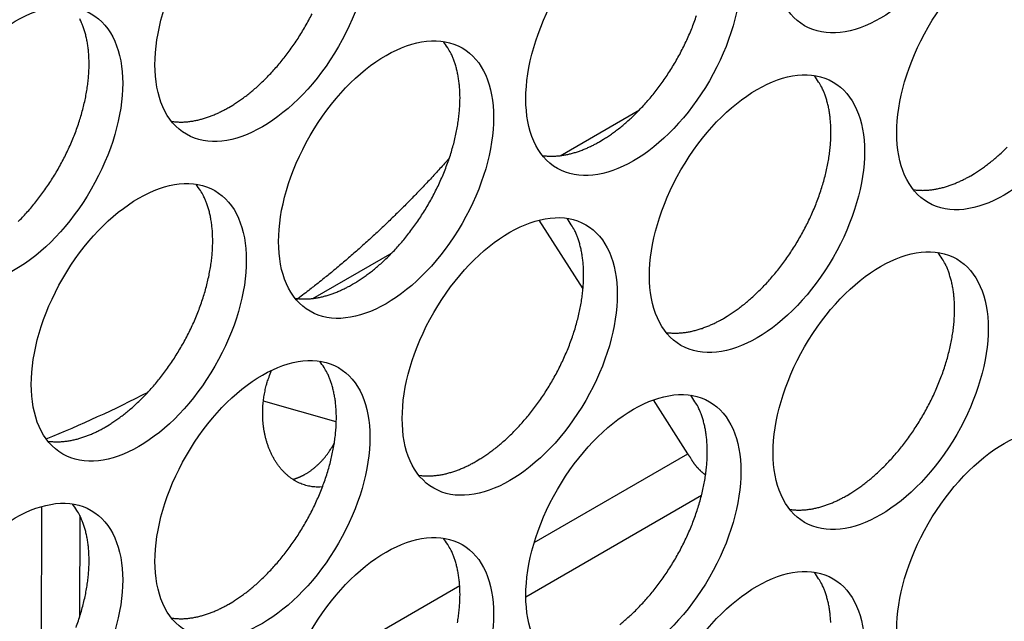
# Model space of a CAD drawing. Extents: x 6 to 291, y 7 to 204.
# Drawn here: x 243 to 244, y 63 to 64 of the extents above; entities that cross this region are included whole.
import ezdxf

# ---------------------------------------------------------------- set-up
doc = ezdxf.new("R2010")
doc.units = 0
doc.linetypes.add('HIDDENNEW0', pattern=[4.5, 1.5, -1.5, 1.5])
for name, color, linetype in [('226', 7, 'CONTINUOUS'), ('MUOTOVIIVAT', 40, 'HIDDENNEW0'), ('TANGVIIVATNONDEF', 40, 'HIDDENNEW0')]:
    doc.layers.add(name, color=color, linetype=linetype)

msp = doc.modelspace()

# ---------------------------------------------------------------- linework, layer by layer
at = {"layer": '226', "color": 4, "linetype": 'CONTINUOUS'}
for p, q in [((243.62679, 63.57124), (243.82894, 63.687948)), ((243.84675, 63.633007), (243.61578, 63.499658)), ((243.30152, 63.383446), (243.52875, 63.514638))]:
    msp.add_line(p, q, dxfattribs=at)
at = {"layer": 'MUOTOVIIVAT', "color": 30, "linetype": 'CONTINUOUS'}
for p, q in [((243.66094, 64.080143), (243.76505, 64.140254)), ((243.33567, 63.892349), (243.43978, 63.95246))]:
    msp.add_line(p, q, dxfattribs=at)
at = {"layer": 'MUOTOVIIVAT', "color": 4, "linetype": 'CONTINUOUS'}
for p, q in [((243.69095, 63.905009), (243.63344, 63.995476)), ((243.82894, 63.687948), (243.78374, 63.759044)), ((243.36644, 63.730303), (243.27052, 63.757195)), ((242.97861, 63.375821), (242.97932, 63.618943)), ((243.02914, 63.606714), (243.02875, 63.473272))]:
    msp.add_line(p, q, dxfattribs=at)
for points in [[(243.22509, 64.143639), (243.23015, 64.146663, 0.00828608), (243.2353, 64.149961, 0.00751451), (243.24054, 64.153542, 0.00715759), (243.24586, 64.157403, 0.00725889), (243.25125, 64.161564, 0.00717667), (243.2567, 64.166018, 0.00707956), (243.26219, 64.170778, 0.00695065), (243.26771, 64.175836, 0.0069136), (243.27325, 64.181204, 0.00681765), (243.27878, 64.186867, 0.00678145), (243.28431, 64.192836, 0.00670195), (243.28979, 64.199091, 0.00668283), (243.29523, 64.205637, 0.00662599), (243.30059, 64.212453, 0.00662193), (243.30587, 64.219538, 0.00658836), (243.31103, 64.226866, 0.00660158), (243.31606, 64.234432, 0.00659321), (243.32094, 64.242207, 0.00662492), (243.32565, 64.25018, 0.00664346), (243.33017, 64.258319, 0.00669515), (243.33448, 64.266607, 0.00674253)], [(243.713, 64.098735), (243.71806, 64.101759, 0.00828621), (243.72321, 64.105057, 0.00751462), (243.72845, 64.108638, 0.00715771), (243.73377, 64.112499, 0.007259), (243.73916, 64.11666, 0.00717679), (243.7446, 64.121114, 0.00707968), (243.75009, 64.125874, 0.00695077), (243.75561, 64.130932, 0.00691371), (243.76115, 64.1363, 0.00681776), (243.76669, 64.141963, 0.00678156), (243.77221, 64.147931, 0.00670206), (243.7777, 64.154186, 0.00668294), (243.78313, 64.160732, 0.0066261), (243.7885, 64.167548, 0.00662204), (243.79377, 64.174633, 0.00658846), (243.79893, 64.181961, 0.00660168), (243.80396, 64.189527, 0.00659331), (243.80885, 64.197302, 0.00662501), (243.81355, 64.205274, 0.00664355), (243.81808, 64.213413, 0.00669524), (243.82239, 64.221702, 0.00674262), (243.82648, 64.230108, 0.00681585), (243.83032, 64.23861, 0.00689415), (243.83392, 64.247177, 0.0069906), (243.83724, 64.255782, 0.0071021), (243.84029, 64.264395, 0.00722358)], [(242.94798, 63.993412, 0.00681772), (242.95352, 63.999075, 0.00678152), (242.95904, 64.005043, 0.00670203), (242.96453, 64.011298, 0.00668291), (242.96996, 64.017845, 0.00662607), (242.97533, 64.024661, 0.00662201), (242.9806, 64.031745, 0.00658843), (242.98576, 64.039074, 0.00660165), (242.99079, 64.04664, 0.00659328), (242.99567, 64.054415, 0.00662499), (243.00038, 64.062387, 0.00664353), (243.0049, 64.070526, 0.00669522), (243.00921, 64.078814, 0.0067426), (243.0133, 64.087221, 0.00681584), (243.01715, 64.095723, 0.00689414), (243.02075, 64.10429, 0.00699058), (243.02407, 64.112895, 0.00710209), (243.02712, 64.121508, 0.00722357), (243.02988, 64.130101, 0.00737054), (243.03234, 64.138647, 0.00751847), (243.03451, 64.147114, 0.00770361), (243.03637, 64.155481, 0.00788061), (243.03792, 64.163717, 0.00810438), (243.03918, 64.171803, 0.00830693), (243.04013, 64.17971, 0.00857638), (243.04079, 64.187425, 0.00882142), (243.04115, 64.194921, 0.00911363), (243.04124, 64.20219, 0.00933358), (243.04105, 64.209207, 0.00973322), (243.0406, 64.215974, 0.01017035), (243.03989, 64.222473, 0.01033885), (243.03896, 64.228687, 0.01007589), (243.03782, 64.234592, 0.01124545), (243.03643, 64.240273, 0.01343494), (243.03477, 64.245744, 0.01115098), (243.0331, 64.250706, 0.00503775), (243.03149, 64.255041, 0.01524534), (243.0291, 64.25999, 0.02741575)], [(243.38773, 63.910934), (243.39279, 63.913959, 0.00828615), (243.39794, 63.917257, 0.00751456), (243.40318, 63.920838, 0.00715764), (243.4085, 63.924699, 0.00725893), (243.41389, 63.92886, 0.00717671), (243.41933, 63.933314, 0.00707959), (243.42483, 63.938075, 0.00695068), (243.43035, 63.943133, 0.00691361), (243.43588, 63.9485, 0.00681766), (243.44142, 63.954164, 0.00678145), (243.44694, 63.960132, 0.00670195), (243.45243, 63.966387, 0.00668282), (243.45787, 63.972934, 0.00662598), (243.46323, 63.97975, 0.00662191), (243.4685, 63.986835, 0.00658833), (243.47367, 63.994163, 0.00660155), (243.4787, 64.001729, 0.00659317), (243.48358, 64.009504, 0.00662487), (243.48829, 64.017477, 0.0066434), (243.49281, 64.025616, 0.00669509), (243.49712, 64.033905, 0.00674246), (243.50121, 64.042311, 0.0068157), (243.50506, 64.050814, 0.00689399), (243.50865, 64.059381, 0.00699044), (243.51197, 64.067986, 0.00710194), (243.51503, 64.076599, 0.00722341), (243.51778, 64.085192, 0.00737038), (243.52025, 64.093738, 0.0075183), (243.52241, 64.102206, 0.00770344), (243.52427, 64.110573, 0.00788043), (243.52583, 64.118809, 0.0081042), (243.52708, 64.126895, 0.00830675), (243.52803, 64.134802, 0.00857619), (243.52869, 64.142517, 0.00882123), (243.52905, 64.150013, 0.00911344), (243.52914, 64.157283, 0.00933339), (243.52895, 64.164299, 0.00973303), (243.5285, 64.171067, 0.01017017), (243.5278, 64.177566, 0.01033867), (243.52687, 64.18378, 0.01007573), (243.52572, 64.189684, 0.01124529), (243.52433, 64.195365, 0.01343477), (243.52268, 64.200837, 0.01115086), (243.521, 64.205799, 0.0050377), (243.51939, 64.210134, 0.01524521), (243.517, 64.215082, 0.02741563), (243.51293, 64.22192, 0.01498877), (243.50735, 64.230404, 0.00856334)], [(243.87563, 63.866031), (243.88069, 63.869055, 0.00828604), (243.88584, 63.872353, 0.00751447), (243.89108, 63.875934, 0.00715756), (243.8964, 63.879795, 0.00725886), (243.90179, 63.883956, 0.00717664), (243.90723, 63.88841, 0.00707954), (243.91272, 63.893171, 0.00695063), (243.91824, 63.898228, 0.00691358), (243.92378, 63.903596, 0.00681763), (243.92932, 63.909259, 0.00678144), (243.93484, 63.915228, 0.00670194), (243.94033, 63.921483, 0.00668283), (243.94577, 63.928029, 0.00662599), (243.95113, 63.934845, 0.00662194), (243.9564, 63.94193, 0.00658836), (243.96157, 63.949258, 0.00660159), (243.9666, 63.956824, 0.00659323), (243.97148, 63.964599, 0.00662493), (243.97619, 63.972571, 0.00664347), (243.98071, 63.98071, 0.00669517), (243.98502, 63.988999, 0.00674255), (243.98911, 63.997406, 0.0068158), (243.99296, 64.005908, 0.0068941), (243.99655, 64.014474, 0.00699055), (243.99988, 64.023079, 0.00710207), (244.00293, 64.031693, 0.00722355), (244.00568, 64.040286, 0.00737053), (244.00815, 64.048832, 0.00751846), (244.01031, 64.057299, 0.00770361), (244.01218, 64.065666, 0.00788061), (244.01373, 64.073902, 0.00810439), (244.01499, 64.081988, 0.00830695), (244.01593, 64.089895, 0.00857641), (244.01659, 64.09761, 0.00882146), (244.01696, 64.105107, 0.00911368), (244.01705, 64.112376, 0.00933364), (244.01686, 64.119392, 0.00973329), (244.01641, 64.12616, 0.01017043), (244.0157, 64.132659, 0.01033894), (244.01477, 64.138873, 0.01007599), (244.01363, 64.144777, 0.01124557), (244.01223, 64.150458, 0.01343509), (244.01058, 64.155929, 0.01115112), (244.00891, 64.160891, 0.00503782), (244.0073, 64.165227, 0.01524553), (244.00491, 64.170175, 0.02741611), (244.00083, 64.177013, 0.01498898), (243.99525, 64.185496, 0.00856345)], [(243.14966, 64.125258), (243.15215, 64.124925, 0.00783861), (243.15466, 64.124669, 0.00785997), (243.15718, 64.124492, 0.00774164), (243.15972, 64.124391, 0.00749918), (243.16227, 64.124367, 0.00730298), (243.16483, 64.124416, 0.00711688), (243.1674, 64.124538, 0.00693673), (243.16998, 64.124731, 0.00673828), (243.17256, 64.124995, 0.00655792), (243.17514, 64.125326, 0.0063679), (243.17772, 64.125725, 0.0061929), (243.1803, 64.126187, 0.00600586), (243.18288, 64.126715, 0.00584275), (243.18546, 64.127302, 0.00567471), (243.18803, 64.127951, 0.00550559), (243.1906, 64.128656, 0.00531195), (243.19315, 64.129419, 0.00520229), (243.1957, 64.130236, 0.00513139), (243.19824, 64.131108, 0.00486775), (243.20076, 64.132026, 0.00445005), (243.20325, 64.132986, 0.00472299), (243.20576, 64.134013, 0.00536794), (243.20832, 64.135117, 0.00406012), (243.21071, 64.136181, 0.00158394), (243.21286, 64.137167, 0.00534251), (243.21558, 64.138518, 0.0087186), (243.21971, 64.140707, 0.0042395), (243.22509, 64.143639, 0.00227097)], [(243.63756, 64.080351), (243.64006, 64.080018, 0.00783968), (243.64256, 64.079762, 0.00786101), (243.64509, 64.079585, 0.00774262), (243.64763, 64.079484, 0.00750007), (243.65018, 64.07946, 0.00730381), (243.65274, 64.079509, 0.00711764), (243.65531, 64.079631, 0.00693742), (243.65788, 64.079824, 0.0067389), (243.66046, 64.080088, 0.00655847), (243.66304, 64.080419, 0.00636839), (243.66563, 64.080818, 0.00619333), (243.66821, 64.081281, 0.00600624), (243.67079, 64.081808, 0.00584307), (243.67336, 64.082396, 0.00567499), (243.67594, 64.083045, 0.00550582), (243.6785, 64.08375, 0.00531213), (243.68105, 64.084513, 0.00520244), (243.6836, 64.08533, 0.0051315), (243.68614, 64.086203, 0.00486783), (243.68866, 64.08712, 0.00445009), (243.69115, 64.08808, 0.00472301), (243.69367, 64.089108, 0.00536792), (243.69622, 64.090212, 0.00406008), (243.69861, 64.091277, 0.00158392), (243.70076, 64.092262, 0.00534243), (243.70349, 64.093614, 0.00871837), (243.70762, 64.095803, 0.00423936), (243.713, 64.098735, 0.00227089)], [(244.2009, 64.053822), (244.20597, 64.056846, 0.00828621), (244.21111, 64.060144, 0.00751462), (244.21636, 64.063726, 0.00715769), (244.22168, 64.067587, 0.00725898), (244.22706, 64.071748, 0.00717675), (244.23251, 64.076201, 0.00707963), (244.238, 64.080962, 0.00695072), (244.24352, 64.08602, 0.00691365), (244.24906, 64.091388, 0.0068177)], [(244.12547, 64.035444), (244.12796, 64.035111, 0.0078383), (244.13047, 64.034854, 0.00785957), (244.13299, 64.034678, 0.00774114), (244.13553, 64.034577, 0.00749861), (244.13808, 64.034552, 0.00730234), (244.14064, 64.034601, 0.00711618), (244.14321, 64.034724, 0.00693598), (244.14579, 64.034916, 0.00673749), (244.14836, 64.03518, 0.00655709), (244.15095, 64.035511, 0.00636704), (244.15353, 64.03591, 0.00619201), (244.15611, 64.036372, 0.00600496), (244.15869, 64.0369, 0.00584183), (244.16127, 64.037487, 0.00567378), (244.16384, 64.038136, 0.00550466), (244.1664, 64.038841, 0.00531103), (244.16896, 64.039603, 0.00520137), (244.17151, 64.04042, 0.00513045), (244.17405, 64.041293, 0.00486685), (244.17657, 64.04221, 0.00444921), (244.17906, 64.04317, 0.00472208), (244.18157, 64.044197, 0.00536689), (244.18413, 64.045301, 0.00405932), (244.18652, 64.046366, 0.00158363), (244.18867, 64.047351, 0.00534145), (244.19139, 64.048702, 0.00871683), (244.19552, 64.050891, 0.00423864), (244.2009, 64.053822, 0.00227051)], [(243.06246, 63.723143), (243.06752, 63.726167, 0.00828622), (243.07267, 63.729465, 0.00751463), (243.07791, 63.733047, 0.00715771), (243.08323, 63.736908, 0.007259), (243.08862, 63.741069, 0.00717678), (243.09407, 63.745522, 0.00707966), (243.09956, 63.750283, 0.00695075), (243.10508, 63.755341, 0.00691368), (243.11062, 63.760708, 0.00681773), (243.11615, 63.766372, 0.00678152), (243.12168, 63.77234, 0.00670202), (243.12716, 63.778595, 0.0066829), (243.1326, 63.785141, 0.00662605), (243.13796, 63.791957, 0.00662198), (243.14323, 63.799042, 0.0065884), (243.1484, 63.806371, 0.00660162), (243.15343, 63.813937, 0.00659324), (243.15831, 63.821712, 0.00662494), (243.16302, 63.829684, 0.00664347), (243.16754, 63.837823, 0.00669516), (243.17185, 63.846112, 0.00674253), (243.17594, 63.854518, 0.00681577), (243.17979, 63.863021, 0.00689406), (243.18338, 63.871587, 0.0069905), (243.18671, 63.880192, 0.007102), (243.18976, 63.888806, 0.00722347), (243.19251, 63.897399, 0.00737044), (243.19498, 63.905944, 0.00751836), (243.19714, 63.914412, 0.0077035), (243.19901, 63.922779, 0.00788048), (243.20056, 63.931015, 0.00810425), (243.20181, 63.939101, 0.00830679), (243.20276, 63.947008, 0.00857624), (243.20342, 63.954723, 0.00882127), (243.20379, 63.96222, 0.00911348), (243.20387, 63.969489, 0.00933342), (243.20368, 63.976505, 0.00973305), (243.20324, 63.983273, 0.01017018), (243.20253, 63.989772, 0.01033867), (243.2016, 63.995986, 0.01007572), (243.20045, 64.00189, 0.01124527), (243.19906, 64.007571, 0.01343473), (243.19741, 64.013042, 0.01115082), (243.19573, 64.018005, 0.00503767), (243.19413, 64.02234, 0.01524513), (243.19173, 64.027288, 0.02741546), (243.18766, 64.034126, 0.01498866), (243.18208, 64.04261, 0.00856327)], [(243.55036, 63.678239), (243.55542, 63.681264, 0.0082861), (243.56057, 63.684561, 0.00751453), (243.56581, 63.688143, 0.00715762), (243.57113, 63.692004, 0.00725892), (243.57652, 63.696165, 0.00717672), (243.58196, 63.700618, 0.00707961), (243.58746, 63.705379, 0.00695071), (243.59298, 63.710436, 0.00691365), (243.59851, 63.715804, 0.00681771), (243.60405, 63.721467, 0.00678151), (243.60957, 63.727435, 0.00670202), (243.61506, 63.73369, 0.00668291), (243.6205, 63.740237, 0.00662607), (243.62586, 63.747052, 0.00662201), (243.63113, 63.754137, 0.00658844), (243.6363, 63.761466, 0.00660166), (243.64133, 63.769031, 0.0065933), (243.64621, 63.776806, 0.006625), (243.65092, 63.784779, 0.00664355), (243.65544, 63.792918, 0.00669524), (243.65975, 63.801206, 0.00674262), (243.66384, 63.809612, 0.00681586), (243.66769, 63.818115, 0.00689417), (243.67128, 63.826681, 0.00699062), (243.67461, 63.835286, 0.00710213), (243.67766, 63.8439, 0.00722361), (243.68041, 63.852492, 0.00737059), (243.68288, 63.861038, 0.00751852), (243.68504, 63.869506, 0.00770366), (243.68691, 63.877873, 0.00788066), (243.68846, 63.886108, 0.00810444), (243.68972, 63.894194, 0.00830699), (243.69067, 63.902101, 0.00857645), (243.69132, 63.909816, 0.0088215), (243.69169, 63.917313, 0.00911371), (243.69178, 63.924582, 0.00933366), (243.69159, 63.931598, 0.0097333), (243.69114, 63.938366, 0.01017044), (243.69043, 63.944865, 0.01033894), (243.6895, 63.951078, 0.01007598), (243.68836, 63.956983, 0.01124555), (243.68696, 63.962664, 0.01343506), (243.68531, 63.968135, 0.01115107), (243.68364, 63.973097, 0.00503779), (243.68203, 63.977433, 0.01524546), (243.67964, 63.982381, 0.02741593), (243.67556, 63.989219, 0.01498887), (243.66999, 63.997702, 0.00856338)], [(244.03826, 63.633327), (244.04333, 63.636351, 0.00828611), (244.04848, 63.639649, 0.00751453), (244.05372, 63.64323, 0.00715761), (244.05904, 63.647091, 0.0072589), (244.06443, 63.651253, 0.00717668), (244.06987, 63.655706, 0.00707957), (244.07536, 63.660467, 0.00695066), (244.08088, 63.665525, 0.00691359), (244.08642, 63.670892, 0.00681764), (244.09196, 63.676556, 0.00678144), (244.09748, 63.682524, 0.00670194), (244.10297, 63.688779, 0.00668282), (244.1084, 63.695326, 0.00662598), (244.11377, 63.702141, 0.00662191), (244.11904, 63.709226, 0.00658834), (244.1242, 63.716555, 0.00660156), (244.12923, 63.724121, 0.00659318), (244.13411, 63.731896, 0.00662488), (244.13882, 63.739868, 0.00664342), (244.14334, 63.748008, 0.00669511), (244.14766, 63.756296, 0.00674249), (244.15175, 63.764703, 0.00681573), (244.15559, 63.773205, 0.00689403), (244.15919, 63.781772, 0.00699047), (244.16251, 63.790377, 0.00710198), (244.16556, 63.798991, 0.00722345), (244.16832, 63.807584, 0.00737043), (244.17079, 63.816129, 0.00751835), (244.17295, 63.824597, 0.00770349), (244.17481, 63.832964, 0.00788049), (244.17636, 63.8412, 0.00810426), (244.17762, 63.849286, 0.00830681), (244.17857, 63.857193, 0.00857627), (244.17923, 63.864908, 0.00882131), (244.17959, 63.872405, 0.00911352), (244.17968, 63.879674, 0.00933348), (244.17949, 63.88669, 0.00973312), (244.17904, 63.893458, 0.01017026), (244.17833, 63.899957, 0.01033876), (244.1774, 63.906171, 0.01007582), (244.17626, 63.912075, 0.01124539), (244.17487, 63.917757, 0.01343489), (244.17321, 63.923228, 0.01115096), (244.17154, 63.92819, 0.00503774), (244.16993, 63.932525, 0.01524533), (244.16754, 63.937474, 0.02741581), (244.16346, 63.944312, 0.01498886), (244.15789, 63.952795, 0.00856339)], [(243.31229, 63.892557), (243.31479, 63.892224, 0.00783803), (243.31729, 63.891967, 0.00785932), (243.31982, 63.891791, 0.00774093), (243.32236, 63.89169, 0.00749843), (243.32491, 63.891665, 0.0073022), (243.32747, 63.891714, 0.00711607), (243.33004, 63.891837, 0.00693589), (243.33261, 63.892029, 0.00673742), (243.33519, 63.892293, 0.00655705), (243.33777, 63.892624, 0.00636702), (243.34036, 63.893023, 0.00619202), (243.34294, 63.893485, 0.00600499), (243.34552, 63.894012, 0.00584187), (243.3481, 63.8946, 0.00567384), (243.35067, 63.895249, 0.00550474), (243.35323, 63.895954, 0.00531111), (243.35579, 63.896716, 0.00520146), (243.35833, 63.897533, 0.00513056), (243.36087, 63.898406, 0.00486696), (243.36339, 63.899323, 0.00444932), (243.36588, 63.900283, 0.00472221), (243.3684, 63.90131, 0.00536705), (243.37095, 63.902414, 0.00405945), (243.37334, 63.903478, 0.00158368), (243.3755, 63.904463, 0.00534163), (243.37822, 63.905814, 0.00871716), (243.38235, 63.908003, 0.00423881), (243.38773, 63.910934, 0.0022706)], [(243.8002, 63.847649), (243.80269, 63.847316, 0.00783882), (243.8052, 63.84706, 0.00786022), (243.80772, 63.846883, 0.00774193), (243.81026, 63.846782, 0.00749949), (243.81281, 63.846758, 0.00730332), (243.81537, 63.846807, 0.00711724), (243.81794, 63.84693, 0.00693711), (243.82052, 63.847122, 0.00673867), (243.82309, 63.847386, 0.00655832), (243.82568, 63.847717, 0.00636831), (243.82826, 63.848116, 0.00619332), (243.83084, 63.848579, 0.00600628), (243.83342, 63.849106, 0.00584317), (243.836, 63.849694, 0.00567513), (243.83857, 63.850342, 0.00550601), (243.84113, 63.851048, 0.00531236), (243.84369, 63.85181, 0.00520271), (243.84624, 63.852627, 0.0051318), (243.84878, 63.8535, 0.00486815), (243.85129, 63.854418, 0.00445042), (243.85378, 63.855377, 0.00472338), (243.8563, 63.856404, 0.00536839), (243.85885, 63.857509, 0.00406047), (243.86124, 63.858573, 0.00158408), (243.8634, 63.859558, 0.00534297), (243.86612, 63.86091, 0.00871935), (243.87025, 63.863099, 0.00423987), (243.87563, 63.866031, 0.00227117)], [(243.22509, 63.490439), (243.23015, 63.493463, 0.00828605), (243.2353, 63.496761, 0.00751447), (243.24054, 63.500343, 0.00715756), (243.24586, 63.504204, 0.00725885), (243.25125, 63.508365, 0.00717663), (243.2567, 63.512818, 0.00707952), (243.26219, 63.517579, 0.00695061), (243.26771, 63.522637, 0.00691355), (243.27325, 63.528005, 0.0068176), (243.27878, 63.533668, 0.0067814), (243.28431, 63.539637, 0.0067019), (243.28979, 63.545892, 0.00668278), (243.29523, 63.552438, 0.00662594), (243.30059, 63.559254, 0.00662188), (243.30587, 63.566339, 0.0065883), (243.31103, 63.573668, 0.00660153), (243.31606, 63.581234, 0.00659316), (243.32094, 63.589009, 0.00662486), (243.32565, 63.596981, 0.0066434), (243.33017, 63.60512, 0.00669509), (243.33448, 63.613409, 0.00674247), (243.33857, 63.621816, 0.00681571), (243.34242, 63.630318, 0.00689401), (243.34602, 63.638885, 0.00699046), (243.34934, 63.64749, 0.00710197), (243.35239, 63.656103, 0.00722344), (243.35515, 63.664697, 0.00737042), (243.35761, 63.673242, 0.00751835), (243.35977, 63.68171, 0.00770349), (243.36164, 63.690077, 0.00788049), (243.36319, 63.698313, 0.00810427), (243.36445, 63.706399, 0.00830682), (243.3654, 63.714306, 0.00857628), (243.36606, 63.722021, 0.00882133), (243.36642, 63.729518, 0.00911355), (243.36651, 63.736787, 0.0093335), (243.36632, 63.743803, 0.00973315), (243.36587, 63.750571, 0.0101703), (243.36516, 63.75707, 0.01033881), (243.36423, 63.763284, 0.01007587), (243.36309, 63.769188, 0.01124545), (243.36169, 63.77487, 0.01343496), (243.36004, 63.780341, 0.01115102), (243.35837, 63.785303, 0.00503777), (243.35676, 63.789638, 0.01524543), (243.35437, 63.794587, 0.02741599), (243.35029, 63.801425, 0.01498895), (243.34472, 63.809908, 0.00856344)], [(243.34826, 63.644601), (243.34495, 63.644373, -0.01433155), (243.34162, 63.644328, -0.01391607), (243.33825, 63.644474, -0.01385553), (243.33487, 63.64481, -0.01435833), (243.33147, 63.645353, -0.01459111), (243.32807, 63.646099, -0.01470041), (243.32467, 63.647061, -0.01471648), (243.3213, 63.648234, -0.01478065), (243.31796, 63.649627, -0.01470905), (243.31466, 63.651233, -0.01462954), (243.31141, 63.653059, -0.0144441), (243.30823, 63.655095, -0.01426086), (243.30512, 63.657346, -0.01399106), (243.3021, 63.659798, -0.01372013), (243.29917, 63.662453, -0.01339017), (243.29635, 63.665296, -0.01306042), (243.29365, 63.668324, -0.0126981), (243.29107, 63.671521, -0.01233525), (243.28862, 63.674883, -0.0119642), (243.28631, 63.67839, -0.01159029), (243.28414, 63.682036, -0.01122871), (243.28212, 63.685803, -0.01086009), (243.28025, 63.689681, -0.01052013), (243.27853, 63.693651, -0.01016768), (243.27697, 63.697702, -0.00985638), (243.27557, 63.701819, -0.00952657), (243.27432, 63.705988, -0.00924676), (243.27323, 63.710193, -0.00894207), (243.27229, 63.714423, -0.0086946), (243.2715, 63.718663, -0.00841722), (243.27085, 63.722902, -0.00819842), (243.27035, 63.727128, -0.00794169), (243.26998, 63.731328, -0.00775702), (243.26975, 63.735494, -0.00754023), (243.26964, 63.739616, -0.00735809), (243.26965, 63.743685, -0.00710335), (243.26978, 63.74769, -0.00702457), (243.27001, 63.751633, -0.00700073), (243.27035, 63.755505, -0.00664943), (243.27077, 63.759286, -0.00589063), (243.27128, 63.762976, -0.00669389), (243.27191, 63.766726, -0.00829127), (243.27269, 63.77063, -0.00590734), (243.27349, 63.774339, -0.00141587), (243.27427, 63.777722, -0.00934223), (243.27555, 63.782112, -0.01671945), (243.27792, 63.788915, -0.00790676), (243.28125, 63.79785, -0.00401486)], [(243.73916, 63.463461, 0.00717675), (243.7446, 63.467914, 0.00707964), (243.75009, 63.472675, 0.00695073), (243.75561, 63.477733, 0.00691367), (243.76115, 63.4831, 0.00681772), (243.76669, 63.488764, 0.00678151), (243.77221, 63.494732, 0.00670201), (243.7777, 63.500987, 0.00668289), (243.78313, 63.507533, 0.00662605), (243.7885, 63.514349, 0.00662199), (243.79377, 63.521434, 0.00658841), (243.79893, 63.528762, 0.00660163), (243.80396, 63.536328, 0.00659326), (243.80885, 63.544103, 0.00662496), (243.81355, 63.552076, 0.00664349), (243.81808, 63.560215, 0.00669518), (243.82239, 63.568503, 0.00674256), (243.82648, 63.57691, 0.0068158), (243.83032, 63.585412, 0.00689409), (243.83392, 63.593979, 0.00699054), (243.83724, 63.602584, 0.00710204), (243.84029, 63.611197, 0.00722352), (243.84305, 63.61979, 0.00737049), (243.84552, 63.628336, 0.00751841), (243.84768, 63.636804, 0.00770355), (243.84954, 63.645171, 0.00788054), (243.8511, 63.653406, 0.00810432), (243.85235, 63.661492, 0.00830686), (243.8533, 63.669399, 0.00857631), (243.85396, 63.677115, 0.00882135), (243.85432, 63.684611, 0.00911356), (243.85441, 63.69188, 0.0093335), (243.85422, 63.698896, 0.00973314), (243.85377, 63.705664, 0.01017027), (243.85307, 63.712163, 0.01033876), (243.85214, 63.718377, 0.01007581), (243.85099, 63.724281, 0.01124537), (243.8496, 63.729962, 0.01343485), (243.84795, 63.735434, 0.01115091), (243.84627, 63.740396, 0.00503771), (243.84466, 63.744731, 0.01524525), (243.84227, 63.749679, 0.02741564), (243.8382, 63.756517, 0.01498874), (243.83262, 63.765001, 0.00856331)], [(242.98703, 63.704763), (242.98952, 63.70443, 0.00783883), (242.99203, 63.704173, 0.00786011), (242.99455, 63.703997, 0.00774169), (242.99709, 63.703895, 0.00749915), (242.99964, 63.703871, 0.00730287), (243.0022, 63.70392, 0.0071167), (243.00477, 63.704043, 0.00693649), (243.00734, 63.704235, 0.00673798), (243.00992, 63.704499, 0.00655757), (243.0125, 63.70483, 0.0063675), (243.01509, 63.705229, 0.00619246), (243.01767, 63.705692, 0.00600539), (243.02025, 63.706219, 0.00584224), (243.02283, 63.706806, 0.00567418), (243.0254, 63.707455, 0.00550504), (243.02796, 63.708161, 0.00531138), (243.03052, 63.708923, 0.00520171), (243.03307, 63.70974, 0.00513078), (243.03561, 63.710613, 0.00486715), (243.03812, 63.71153, 0.00444948), (243.04062, 63.71249, 0.00472236), (243.04313, 63.713517, 0.0053672), (243.04569, 63.714621, 0.00405954), (243.04808, 63.715686, 0.00158371), (243.05023, 63.716671, 0.00534173), (243.05295, 63.718022, 0.00871727), (243.05708, 63.720211, 0.00423884), (243.06246, 63.723143, 0.00227061)], [(243.32612, 63.661579), (243.32742, 63.662349, 0.00494527), (243.32873, 63.663155, 0.00474209), (243.33004, 63.663999, 0.00465865), (243.33136, 63.66488, 0.00471692), (243.33268, 63.6658, 0.0047163), (243.334, 63.666759, 0.00470647), (243.33532, 63.667757, 0.00468277), (243.33664, 63.668794, 0.00468667), (243.33797, 63.669873, 0.00466702), (243.33929, 63.670992, 0.00466586), (243.3406, 63.672152, 0.00464214), (243.34192, 63.673353, 0.00463658), (243.34323, 63.674596, 0.00461723), (243.34453, 63.675881, 0.00462206), (243.34583, 63.677208, 0.00458465), (243.34712, 63.678577, 0.00454744), (243.3484, 63.679987, 0.00456787), (243.34968, 63.681441, 0.0046625), (243.35094, 63.682942, 0.00449072), (243.35219, 63.684475, 0.00416219), (243.35342, 63.68604, 0.00461263), (243.35466, 63.687677, 0.00553554), (243.3559, 63.689401, 0.00410181), (243.35706, 63.691044, 0.00126314), (243.3581, 63.692551, 0.00589607), (243.3594, 63.694575, 0.01006899), (243.36133, 63.697805, 0.00477257), (243.36382, 63.702105, 0.0024683)], [(243.83226, 63.683094), (243.83214, 63.683261, -0.00054621), (243.83202, 63.683428, -0.00055195), (243.8319, 63.683595, -0.0005547), (243.83178, 63.683762, -0.00055367), (243.83166, 63.683928, -0.00055419), (243.83154, 63.684093, -0.00055492), (243.83142, 63.684259, -0.00055602), (243.8313, 63.684424, -0.0005563), (243.83119, 63.684588, -0.00055732), (243.83107, 63.684752, -0.00055783), (243.83096, 63.684916, -0.00055878), (243.83084, 63.685079, -0.00055894), (243.83073, 63.685242, -0.00056038), (243.83062, 63.685405, -0.00056178), (243.83051, 63.685567, -0.00056156), (243.8304, 63.685729, -0.00055874), (243.83029, 63.68589, -0.00056447), (243.83018, 63.686051, -0.00057599), (243.83007, 63.686212, -0.00056143), (243.82997, 63.686371, -0.00052583), (243.82986, 63.68653, -0.0005795), (243.82975, 63.68669, -0.00068899), (243.82965, 63.686854, -0.00052793), (243.82955, 63.687007, -0.00018886), (243.82946, 63.687146, -0.0007392), (243.82934, 63.687322, -0.00127578), (243.82917, 63.687594, -0.00063199), (243.82894, 63.687948, -0.00033814)], [(243.85217, 63.660177), (243.85125, 63.660862, -0.00380597), (243.85036, 63.661558, -0.00386418), (243.84947, 63.662264, -0.00387765), (243.84861, 63.662981, -0.0038477), (243.84775, 63.663707, -0.00383844), (243.84692, 63.664442, -0.00383019), (243.8461, 63.665184, -0.00382854), (243.8453, 63.665934, -0.00381681), (243.84451, 63.666691, -0.00381617), (243.84375, 63.667454, -0.00380714), (243.843, 63.668222, -0.00380788), (243.84227, 63.668996, -0.00379766), (243.84155, 63.669773, -0.0038029), (243.84086, 63.670554, -0.00380088), (243.84018, 63.671338, -0.0037978), (243.83952, 63.672125, -0.0037713), (243.83889, 63.672913, -0.00380499), (243.83827, 63.673703, -0.003866), (243.83766, 63.674495, -0.00377869), (243.83708, 63.675284, -0.00355055), (243.83652, 63.676068, -0.00388085), (243.83597, 63.676864, -0.00455969), (243.83543, 63.677676, -0.00355842), (243.83493, 63.678438, -0.00140096), (243.8345, 63.679126, -0.00486331), (243.83397, 63.680003, -0.00837694), (243.83322, 63.681344, -0.00426099), (243.83226, 63.683094, -0.00232819)], [(243.47493, 63.659855), (243.47742, 63.659522, 0.00783962), (243.47993, 63.659266, 0.00786101), (243.48245, 63.659089, 0.00774269), (243.48499, 63.658988, 0.00750021), (243.48754, 63.658964, 0.007304), (243.4901, 63.659013, 0.00711788), (243.49267, 63.659136, 0.00693771), (243.49525, 63.659328, 0.00673922), (243.49783, 63.659593, 0.00655884), (243.50041, 63.659923, 0.00636879), (243.50299, 63.660322, 0.00619376), (243.50557, 63.660785, 0.00600669), (243.50815, 63.661312, 0.00584354), (243.51073, 63.6619, 0.00567547), (243.5133, 63.662549, 0.00550631), (243.51586, 63.663254, 0.00531263), (243.51842, 63.664017, 0.00520295), (243.52097, 63.664834, 0.00513202), (243.52351, 63.665707, 0.00486834), (243.52603, 63.666625, 0.00445058), (243.52852, 63.667585, 0.00472353), (243.53103, 63.668612, 0.00536854), (243.53359, 63.669717, 0.00406056), (243.53597, 63.670781, 0.00158411), (243.53813, 63.671766, 0.00534308), (243.54085, 63.673118, 0.00871946), (243.54498, 63.675307, 0.0042399), (243.55036, 63.678239, 0.00227118)], [(243.30922, 63.654435), (243.30982, 63.654605, 0.00231307), (243.31042, 63.65478, 0.00233157), (243.31102, 63.65496, 0.00232871), (243.31162, 63.655145, 0.00230185), (243.31221, 63.655336, 0.00228426), (243.31281, 63.655532, 0.0022687), (243.31339, 63.655733, 0.00225469), (243.31398, 63.655939, 0.00223619), (243.31456, 63.656149, 0.0022214), (243.31514, 63.656365, 0.00220398), (243.31572, 63.656585, 0.00218892), (243.3163, 63.65681, 0.00217007), (243.31687, 63.65704, 0.00215679), (243.31744, 63.657274, 0.00214253), (243.318, 63.657513, 0.00212304), (243.31857, 63.657756, 0.00209352), (243.31913, 63.658003, 0.00209576), (243.31968, 63.658255, 0.00211751), (243.32024, 63.658511, 0.00204672), (243.32079, 63.65877, 0.00190242), (243.32133, 63.659032, 0.00207387), (243.32188, 63.659302, 0.0024338), (243.32244, 63.659583, 0.00185398), (243.32296, 63.659849, 0.00067627), (243.32343, 63.660092, 0.00255184), (243.32402, 63.660412, 0.00432437), (243.32493, 63.660915, 0.00212195), (243.32612, 63.661579, 0.00113289)], [(243.96283, 63.614948), (243.96533, 63.614615, 0.00783824), (243.96783, 63.614358, 0.00785957), (243.97036, 63.614182, 0.00774122), (243.9729, 63.614081, 0.00749874), (243.97545, 63.614057, 0.00730253), (243.97801, 63.614105, 0.00711642), (243.98058, 63.614228, 0.00693627), (243.98315, 63.614421, 0.00673781), (243.98573, 63.614685, 0.00655745), (243.98831, 63.615015, 0.00636743), (243.99089, 63.615414, 0.00619244), (243.99348, 63.615877, 0.00600541), (243.99606, 63.616404, 0.00584229), (243.99863, 63.616991, 0.00567426), (244.0012, 63.61764, 0.00550516), (244.00377, 63.618345, 0.00531152), (244.00632, 63.619108, 0.00520188), (244.00887, 63.619925, 0.00513098), (244.01141, 63.620797, 0.00486736), (244.01393, 63.621715, 0.00444969), (244.01642, 63.622674, 0.00472261), (244.01894, 63.623701, 0.00536751), (244.02149, 63.624806, 0.0040598), (244.02388, 63.62587, 0.00158382), (244.02603, 63.626855, 0.00534209), (244.02875, 63.628206, 0.00871792), (244.03289, 63.630395, 0.00423918), (244.03826, 63.633327, 0.0022708)], [(243.02407, 63.459697, 0.00710203), (243.02712, 63.46831, 0.00722351), (243.02988, 63.476903, 0.00737049), (243.03234, 63.485449, 0.00751841), (243.03451, 63.493917, 0.00770355), (243.03637, 63.502284, 0.00788055), (243.03792, 63.510519, 0.00810432), (243.03918, 63.518605, 0.00830687), (243.04013, 63.526512, 0.00857632), (243.04079, 63.534228, 0.00882137), (243.04115, 63.541724, 0.00911358), (243.04124, 63.548993, 0.00933353), (243.04105, 63.556009, 0.00973317), (243.0406, 63.562777, 0.01017031), (243.03989, 63.569276, 0.01033881), (243.03896, 63.57549, 0.01007586), (243.03782, 63.581394, 0.01124543), (243.03643, 63.587075, 0.01343492), (243.03477, 63.592547, 0.01115098), (243.0331, 63.597509, 0.00503775), (243.03149, 63.601844, 0.01524535), (243.0291, 63.606792, 0.02741581), (243.02502, 63.613631, 0.01498884), (243.01945, 63.622114, 0.00856337)], [(243.52583, 63.465613, 0.00810437), (243.52708, 63.473699, 0.00830691), (243.52803, 63.481605, 0.00857635), (243.52869, 63.489321, 0.00882138), (243.52905, 63.496817, 0.00911359), (243.52914, 63.504086, 0.00933353), (243.52895, 63.511102, 0.00973316), (243.5285, 63.51787, 0.01017028), (243.5278, 63.524369, 0.01033877), (243.52687, 63.530583, 0.01007581), (243.52572, 63.536487, 0.01124535), (243.52433, 63.542168, 0.01343481), (243.52268, 63.547639, 0.01115087), (243.521, 63.552602, 0.00503769), (243.51939, 63.556937, 0.01524518), (243.517, 63.561885, 0.02741546), (243.51293, 63.568723, 0.01498862), (243.50735, 63.577206, 0.00856324)], [(244.01686, 63.466195, 0.00973324), (244.01641, 63.472962, 0.01017039), (244.0157, 63.479461, 0.0103389), (244.01477, 63.485675, 0.01007596), (244.01363, 63.49158, 0.01124555), (244.01223, 63.497261, 0.01343508), (244.01058, 63.502732, 0.01115112), (244.00891, 63.507694, 0.00503782), (244.0073, 63.512029, 0.01524555), (244.00491, 63.516978, 0.02741617), (244.00083, 63.523816, 0.01498903), (243.99525, 63.532299, 0.00856348)], [(243.14966, 63.472061), (243.15215, 63.471728, 0.00783797), (243.15466, 63.471472, 0.00785933), (243.15718, 63.471295, 0.00774101), (243.15972, 63.471194, 0.00749856), (243.16227, 63.47117, 0.00730239), (243.16483, 63.471218, 0.00711631), (243.1674, 63.471341, 0.00693618), (243.16998, 63.471534, 0.00673775), (243.17256, 63.471798, 0.00655741), (243.17514, 63.472128, 0.00636742), (243.17772, 63.472527, 0.00619244), (243.1803, 63.47299, 0.00600543), (243.18288, 63.473517, 0.00584234), (243.18546, 63.474104, 0.00567432), (243.18803, 63.474753, 0.00550523), (243.1906, 63.475458, 0.00531161), (243.19315, 63.47622, 0.00520197), (243.1957, 63.477037, 0.00513108), (243.19824, 63.47791, 0.00486748), (243.20076, 63.478827, 0.00444981), (243.20325, 63.479787, 0.00472274), (243.20576, 63.480814, 0.00536767), (243.20832, 63.481918, 0.00405993), (243.21071, 63.482983, 0.00158387), (243.21286, 63.483968, 0.00534228), (243.21558, 63.485319, 0.00871825), (243.21971, 63.487508, 0.00423935), (243.22509, 63.490439, 0.0022709)]]:
    msp.add_lwpolyline(points, format="xyb", dxfattribs=at)
for centre in [(244.08246, 64.424311), (243.26929, 64.281424), (243.75719, 64.236517), (244.24509, 64.191609), (242.94402, 64.09363), (243.43192, 64.048722), (243.91982, 64.003815), (243.10665, 63.860928), (243.59455, 63.816021), (244.08246, 63.771114), (243.26929, 63.628227), (243.75719, 63.583319), (244.24509, 63.538412), (242.94402, 63.440433), (243.43192, 63.395525), (243.91982, 63.350618)]:
    msp.add_ellipse(centre, major_axis=(-0.1, -0.173205), ratio=0.57735026, start_param=0, end_param=6.2831853, dxfattribs=at)
at = {"layer": 'MUOTOVIIVAT', "color": 30, "linetype": 'CONTINUOUS', "extrusion": (0.895348, 0.895348, 0.895348)}
msp.add_open_spline([(242.98482, 63.70767), (243.03041, 63.726138), (243.07512, 63.746645), (243.11878, 63.76917)], degree=3, dxfattribs=at)
at = {"layer": 'TANGVIIVATNONDEF', "color": 30, "linetype": 'CONTINUOUS'}
msp.add_lwpolyline([(243.51515, 64.076982), (243.50895, 64.069996, -0.00164267), (243.50271, 64.06306, -0.00164814), (243.49644, 64.056178, -0.00165292), (243.49012, 64.049347, -0.00165667), (243.48378, 64.042569, -0.00166085), (243.47739, 64.035843, -0.00166478), (243.47097, 64.029171, -0.00166884), (243.46452, 64.02255, -0.00167242), (243.45803, 64.015984, -0.00167639), (243.45151, 64.009469, -0.0016801), (243.44495, 64.003009, -0.00168346), (243.43836, 63.996601, -0.00168585), (243.43173, 63.990248, -0.00169053), (243.42507, 63.983947, -0.00169658), (243.41837, 63.9777, -0.00169567), (243.41164, 63.971508, -0.0016882), (243.40488, 63.965372, -0.00170578), (243.39808, 63.959284, -0.00174284), (243.39123, 63.953243, -0.0016965), (243.38439, 63.947277, -0.00158678), (243.37755, 63.941399, -0.00175291), (243.37056, 63.935488, -0.00209117), (243.36337, 63.929503, -0.00159167), (243.35661, 63.923916, -0.0005506), (243.35047, 63.918892, -0.00224476), (243.34252, 63.912564, -0.00387078), (243.33019, 63.902977, -0.00189891), (243.31398, 63.890518, -0.00100828)], format="xyb", dxfattribs=at)

doc.saveas('drawing.dxf')
